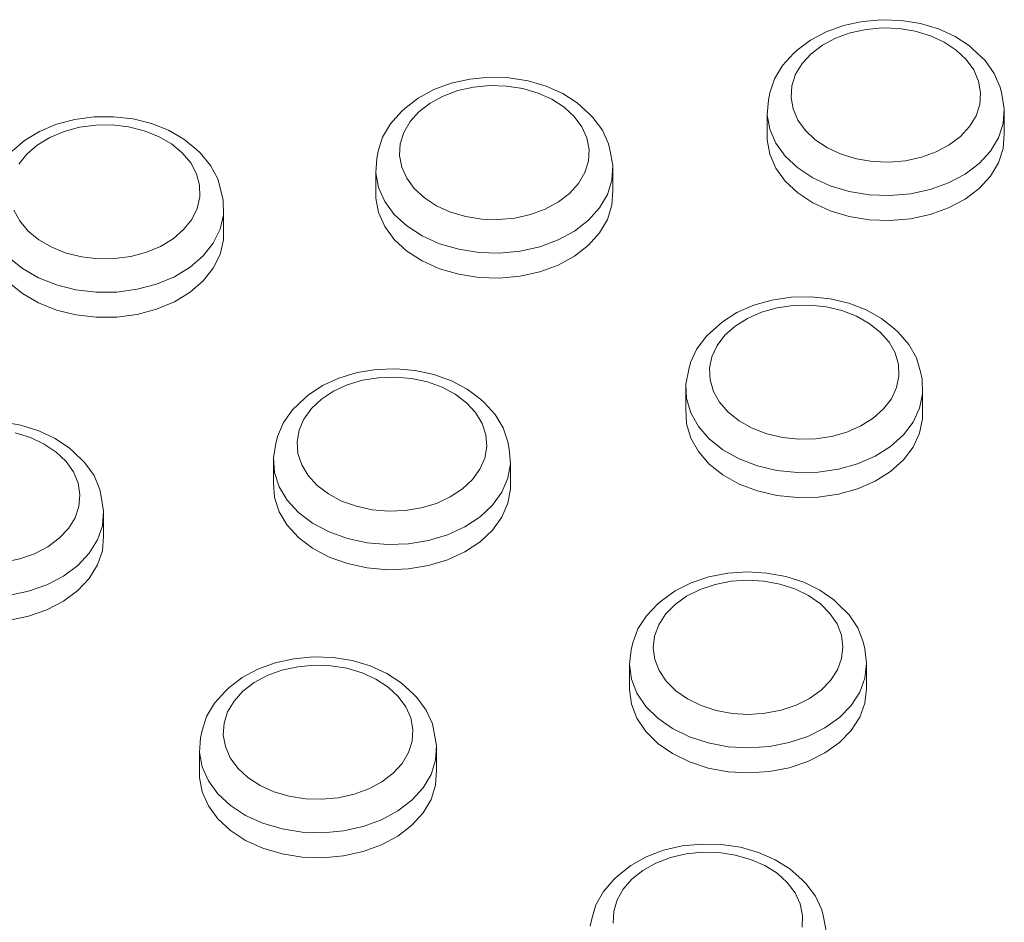
# Model space of a CAD drawing. Units: millimetres. Extents: x -10010 to -5740, y -5685 to 1823.
# Drawn here: x -7683 to -7600, y 1156 to 1232 of the extents above; entities that cross this region are included whole.
import ezdxf

# ---------------------------------------------------------------- set-up
doc = ezdxf.new("R2010")
doc.units = ezdxf.units.MM
doc.header["$MEASUREMENT"] = 0
doc.layers.add('Konstrukcja - Stropy', color=7, linetype='Continuous')
doc.layers.add('Konstrukcja - Stropy_Nr_pióra__1', color=7, linetype='Continuous', lineweight=13)

# ---------------------------------------------------------------- blocks, each defined once
blk = doc.blocks.new('ElemPrzekroju_38')
at = {"layer": 'Konstrukcja - Stropy_Nr_pióra__1', "linetype": 'Continuous'}
for p, q in [((-7615.157, 1230.876), (-7613.677, 1231.409)), ((-7613.677, 1231.409), (-7612.089, 1231.752)), ((-7612.089, 1231.752), (-7610.44, 1231.896)), ((-7611.777, 1231.072), (-7610.388, 1231.193)), ((-7610.44, 1231.896), (-7608.781, 1231.834)), ((-7610.388, 1231.193), (-7608.99, 1231.141)), ((-7608.781, 1231.834), (-7607.163, 1231.57)), ((-7607.163, 1231.57), (-7605.634, 1231.111)), ((-7616.484, 1230.169), (-7615.157, 1230.876)), ((-7613.116, 1230.783), (-7614.363, 1230.334)), ((-7613.116, 1230.783), (-7611.777, 1231.072)), ((-7608.99, 1231.141), (-7607.626, 1230.919)), ((-7607.626, 1230.919), (-7606.338, 1230.532)), ((-7606.338, 1230.532), (-7605.164, 1229.993)), ((-7605.634, 1231.111), (-7604.241, 1230.471)), ((-7603.027, 1229.67), (-7604.241, 1230.471)), ((-7617.616, 1229.31), (-7616.484, 1230.169)), ((-7616.436, 1229.014), (-7615.481, 1229.738)), ((-7615.481, 1229.738), (-7614.363, 1230.334)), ((-7605.164, 1229.993), (-7604.14, 1229.318)), ((-7602.745, 1229.408), (-7603.027, 1229.67)), ((-7618.855, 1228.01), (-7617.915, 1229.034)), ((-7617.915, 1229.034), (-7617.616, 1229.31)), ((-7616.436, 1229.014), (-7617.198, 1228.184)), ((-7604.14, 1229.318), (-7603.297, 1228.527)), ((-7601.706, 1228.433), (-7602.745, 1229.408)), ((-7619.53, 1226.886), (-7618.855, 1228.01)), ((-7617.745, 1227.273), (-7617.198, 1228.184)), ((-7603.297, 1228.527), (-7602.662, 1227.645)), ((-7600.922, 1227.345), (-7601.706, 1228.433)), ((-7645.326, 1226.872), (-7643.679, 1227.026)), ((-7643.679, 1227.026), (-7642.02, 1226.976)), ((-7618.06, 1226.308), (-7617.745, 1227.273)), ((-7602.662, 1227.645), (-7602.253, 1226.698)), ((-7600.922, 1227.345), (-7600.417, 1226.177)), ((-7648.382, 1225.974), (-7646.909, 1226.517)), ((-7646.909, 1226.517), (-7645.326, 1226.872)), ((-7645, 1226.194), (-7646.335, 1225.895)), ((-7645, 1226.194), (-7643.613, 1226.324)), ((-7643.613, 1226.324), (-7642.214, 1226.282)), ((-7642.214, 1226.282), (-7640.847, 1226.068)), ((-7642.02, 1226.976), (-7640.398, 1226.723)), ((-7640.398, 1226.723), (-7638.863, 1226.274)), ((-7638.863, 1226.274), (-7637.461, 1225.644)), ((-7619.919, 1225.696), (-7619.53, 1226.886)), ((-7618.06, 1226.308), (-7618.134, 1225.32)), ((-7602.253, 1226.698), (-7602.082, 1225.716)), ((-7649.699, 1225.258), (-7648.382, 1225.974)), ((-7648.686, 1224.834), (-7647.576, 1225.437)), ((-7647.576, 1225.437), (-7646.335, 1225.895)), ((-7640.847, 1226.068), (-7639.553, 1225.69)), ((-7639.553, 1225.69), (-7638.372, 1225.159)), ((-7637.461, 1225.644), (-7636.235, 1224.852)), ((-7619.919, 1225.696), (-7620.048, 1225.092)), ((-7602.082, 1225.716), (-7602.156, 1224.728)), ((-7600.417, 1226.177), (-7600.289, 1225.579)), ((-7600.289, 1225.579), (-7600.076, 1224.351)), ((-7650.82, 1224.392), (-7649.699, 1225.258)), ((-7648.686, 1224.834), (-7649.63, 1224.104)), ((-7638.372, 1225.159), (-7637.339, 1224.491)), ((-7635.223, 1223.92), (-7636.235, 1224.852)), ((-7620.048, 1225.092), (-7620.14, 1223.856)), ((-7618.134, 1225.32), (-7617.963, 1224.338)), ((-7602.47, 1223.763), (-7602.156, 1224.728)), ((-7677.14, 1223.673), (-7675.479, 1223.687)), ((-7675.479, 1223.687), (-7673.84, 1223.498)), ((-7652.047, 1223.083), (-7651.12, 1224.113)), ((-7651.12, 1224.113), (-7650.82, 1224.392)), ((-7650.381, 1223.268), (-7649.63, 1224.104)), ((-7637.339, 1224.491), (-7636.486, 1223.707)), ((-7636.486, 1223.707), (-7635.838, 1222.829)), ((-7634.904, 1223.623), (-7635.223, 1223.92)), ((-7620.14, 1223.856), (-7620.14, 1221.735)), ((-7620.14, 1223.856), (-7619.927, 1222.628)), ((-7617.963, 1224.338), (-7617.554, 1223.391)), ((-7603.017, 1222.852), (-7602.47, 1223.763)), ((-7600.167, 1223.116), (-7600.076, 1224.351)), ((-7600.076, 1224.351), (-7600.076, 1222.23)), ((-7681.753, 1222.44), (-7680.325, 1223.04)), ((-7680.325, 1223.04), (-7678.772, 1223.455)), ((-7678.772, 1223.455), (-7677.14, 1223.673)), ((-7676.991, 1222.975), (-7678.366, 1222.791)), ((-7676.991, 1222.975), (-7675.591, 1222.987)), ((-7675.591, 1222.987), (-7674.21, 1222.827)), ((-7673.84, 1223.498), (-7672.272, 1223.109)), ((-7672.272, 1223.109), (-7670.823, 1222.535)), ((-7652.706, 1221.954), (-7652.047, 1223.083)), ((-7650.916, 1222.354), (-7650.381, 1223.268)), ((-7634.105, 1222.541), (-7634.904, 1223.623)), ((-7616.918, 1222.509), (-7617.554, 1223.391)), ((-7603.78, 1222.022), (-7603.017, 1222.852)), ((-7600.167, 1223.116), (-7600.561, 1221.91)), ((-7683.013, 1221.674), (-7681.753, 1222.44)), ((-7680.879, 1221.936), (-7679.676, 1222.441)), ((-7679.676, 1222.441), (-7678.366, 1222.791)), ((-7674.21, 1222.827), (-7672.888, 1222.5)), ((-7672.888, 1222.5), (-7671.668, 1222.016)), ((-7671.668, 1222.016), (-7670.584, 1221.389)), ((-7670.823, 1222.535), (-7669.538, 1221.791)), ((-7650.916, 1222.354), (-7651.218, 1221.387)), ((-7635.838, 1222.829), (-7635.416, 1221.885)), ((-7633.585, 1221.376), (-7634.105, 1222.541)), ((-7619.927, 1222.628), (-7619.415, 1221.445)), ((-7616.076, 1221.719), (-7616.918, 1222.509)), ((-7604.735, 1221.298), (-7603.78, 1222.022)), ((-7600.076, 1222.23), (-7600.167, 1220.994)), ((-7684.065, 1220.765), (-7683.013, 1221.674)), ((-7682.827, 1220.524), (-7681.94, 1221.29)), ((-7680.879, 1221.936), (-7681.94, 1221.29)), ((-7670.584, 1221.389), (-7669.671, 1220.638)), ((-7669.538, 1221.791), (-7668.455, 1220.9)), ((-7652.706, 1221.954), (-7653.078, 1220.762)), ((-7651.218, 1221.387), (-7651.277, 1220.398)), ((-7635.416, 1221.885), (-7635.232, 1220.904)), ((-7633.585, 1221.376), (-7633.457, 1220.78)), ((-7619.927, 1220.507), (-7620.14, 1221.735)), ((-7619.415, 1221.445), (-7618.621, 1220.343)), ((-7616.076, 1221.719), (-7615.052, 1221.043)), ((-7605.853, 1220.702), (-7604.735, 1221.298)), ((-7601.245, 1220.771), (-7600.561, 1221.91)), ((-7683.512, 1219.661), (-7682.827, 1220.524)), ((-7669.671, 1220.638), (-7668.957, 1219.787)), ((-7668.148, 1220.615), (-7668.455, 1220.9)), ((-7667.266, 1219.565), (-7668.148, 1220.615)), ((-7653.078, 1220.762), (-7653.208, 1220.157)), ((-7651.277, 1220.398), (-7651.093, 1219.417)), ((-7635.232, 1220.904), (-7635.292, 1219.915)), ((-7633.457, 1220.78), (-7633.227, 1219.553)), ((-7619.415, 1219.324), (-7619.927, 1220.507)), ((-7615.052, 1221.043), (-7613.878, 1220.504)), ((-7613.878, 1220.504), (-7612.59, 1220.118)), ((-7607.1, 1220.253), (-7605.853, 1220.702)), ((-7602.198, 1219.734), (-7601.245, 1220.771)), ((-7600.167, 1220.994), (-7600.561, 1219.789)), ((-7668.957, 1219.787), (-7668.462, 1218.861)), ((-7666.655, 1218.423), (-7667.266, 1219.565)), ((-7653.208, 1220.157), (-7653.283, 1218.921)), ((-7635.292, 1219.915), (-7635.594, 1218.949)), ((-7633.227, 1219.553), (-7633.301, 1218.317)), ((-7633.227, 1219.553), (-7633.227, 1217.432)), ((-7617.568, 1219.354), (-7618.621, 1220.343)), ((-7612.59, 1220.118), (-7611.226, 1219.895)), ((-7611.226, 1219.895), (-7609.828, 1219.843)), ((-7609.828, 1219.843), (-7608.439, 1219.964)), ((-7608.439, 1219.964), (-7607.1, 1220.253)), ((-7603.391, 1218.829), (-7602.198, 1219.734)), ((-7600.561, 1219.789), (-7601.245, 1218.65)), ((-7668.462, 1218.861), (-7668.202, 1217.889)), ((-7653.283, 1218.921), (-7653.053, 1217.694)), ((-7653.283, 1216.799), (-7653.283, 1218.921)), ((-7650.671, 1218.473), (-7651.093, 1219.417)), ((-7636.128, 1218.034), (-7635.594, 1218.949)), ((-7618.621, 1218.221), (-7619.415, 1219.324)), ((-7617.568, 1219.354), (-7616.288, 1218.511)), ((-7604.789, 1218.084), (-7603.391, 1218.829)), ((-7668.202, 1217.889), (-7668.185, 1216.899)), ((-7666.335, 1217.223), (-7666.655, 1218.423)), ((-7650.024, 1217.596), (-7650.671, 1218.473)), ((-7636.879, 1217.199), (-7636.128, 1218.034)), ((-7633.678, 1217.109), (-7633.301, 1218.317)), ((-7617.568, 1217.233), (-7618.621, 1218.221)), ((-7616.288, 1218.511), (-7614.821, 1217.837)), ((-7606.348, 1217.523), (-7604.789, 1218.084)), ((-7601.245, 1218.65), (-7602.198, 1217.612)), ((-7666.335, 1217.223), (-7666.204, 1216.616)), ((-7653.053, 1217.694), (-7652.525, 1216.514)), ((-7650.024, 1217.596), (-7649.17, 1216.811)), ((-7637.824, 1216.468), (-7636.879, 1217.199)), ((-7633.678, 1217.109), (-7634.346, 1215.965)), ((-7633.227, 1217.432), (-7633.301, 1216.196)), ((-7616.288, 1216.389), (-7617.568, 1217.233)), ((-7614.821, 1217.837), (-7613.21, 1217.353)), ((-7613.21, 1217.353), (-7611.505, 1217.075)), ((-7611.505, 1217.075), (-7609.758, 1217.01)), ((-7608.021, 1217.161), (-7609.758, 1217.01)), ((-7608.021, 1217.161), (-7606.348, 1217.523)), ((-7602.198, 1217.612), (-7603.391, 1216.707)), ((-7668.185, 1216.899), (-7668.411, 1215.922)), ((-7666.204, 1216.616), (-7666.183, 1215.379)), ((-7653.053, 1215.573), (-7653.283, 1216.799)), ((-7651.716, 1215.418), (-7652.525, 1216.514)), ((-7649.17, 1216.811), (-7648.137, 1216.143)), ((-7638.934, 1215.865), (-7637.824, 1216.468)), ((-7633.301, 1216.196), (-7633.678, 1214.988)), ((-7614.821, 1215.715), (-7616.288, 1216.389)), ((-7603.391, 1216.707), (-7604.789, 1215.963)), ((-7683.429, 1214.862), (-7683.924, 1215.788)), ((-7668.411, 1215.922), (-7668.873, 1214.988)), ((-7666.183, 1215.379), (-7666.465, 1214.158)), ((-7666.183, 1215.379), (-7666.183, 1213.257)), ((-7652.525, 1214.393), (-7653.053, 1215.573)), ((-7651.716, 1215.418), (-7650.649, 1214.437)), ((-7648.137, 1216.143), (-7646.956, 1215.612)), ((-7646.956, 1215.612), (-7645.662, 1215.234)), ((-7641.509, 1215.108), (-7640.175, 1215.407)), ((-7640.175, 1215.407), (-7638.934, 1215.865)), ((-7635.285, 1214.921), (-7634.346, 1215.965)), ((-7613.21, 1215.232), (-7614.821, 1215.715)), ((-7606.348, 1215.401), (-7608.021, 1215.039)), ((-7604.789, 1215.963), (-7606.348, 1215.401)), ((-7683.429, 1214.862), (-7682.714, 1214.011)), ((-7669.558, 1214.125), (-7668.873, 1214.988)), ((-7645.662, 1215.234), (-7644.295, 1215.021)), ((-7644.295, 1215.021), (-7642.897, 1214.978)), ((-7642.897, 1214.978), (-7641.509, 1215.108)), ((-7636.466, 1214.008), (-7635.285, 1214.921)), ((-7633.678, 1214.988), (-7634.346, 1213.844)), ((-7611.505, 1214.954), (-7613.21, 1215.232)), ((-7609.758, 1214.889), (-7611.505, 1214.954)), ((-7608.021, 1215.039), (-7609.758, 1214.889)), ((-7682.714, 1214.011), (-7681.801, 1213.26)), ((-7670.445, 1213.359), (-7669.558, 1214.125)), ((-7667.044, 1212.99), (-7666.465, 1214.158)), ((-7651.716, 1213.296), (-7652.525, 1214.393)), ((-7650.649, 1214.437), (-7649.358, 1213.602)), ((-7637.853, 1213.254), (-7636.466, 1214.008)), ((-7634.346, 1213.844), (-7635.285, 1212.8)), ((-7681.801, 1213.26), (-7680.718, 1212.633)), ((-7671.506, 1212.713), (-7670.445, 1213.359)), ((-7667.044, 1212.99), (-7667.9, 1211.911)), ((-7666.183, 1213.257), (-7666.465, 1212.036)), ((-7650.649, 1212.315), (-7651.716, 1213.296)), ((-7649.358, 1213.602), (-7647.881, 1212.938)), ((-7647.881, 1212.938), (-7646.264, 1212.465)), ((-7639.405, 1212.682), (-7637.853, 1213.254)), ((-7680.718, 1212.633), (-7679.497, 1212.149)), ((-7679.497, 1212.149), (-7678.176, 1211.822)), ((-7674.019, 1211.858), (-7672.71, 1212.208)), ((-7672.71, 1212.208), (-7671.506, 1212.713)), ((-7666.465, 1212.036), (-7667.044, 1210.868)), ((-7649.358, 1211.48), (-7650.649, 1212.315)), ((-7646.264, 1212.465), (-7644.556, 1212.199)), ((-7642.807, 1212.146), (-7644.556, 1212.199)), ((-7642.807, 1212.146), (-7641.073, 1212.309)), ((-7641.073, 1212.309), (-7639.405, 1212.682)), ((-7635.285, 1212.8), (-7636.466, 1211.887)), ((-7684.344, 1211.768), (-7683.203, 1210.83)), ((-7678.176, 1211.822), (-7676.794, 1211.662)), ((-7676.794, 1211.662), (-7675.395, 1211.674)), ((-7675.395, 1211.674), (-7674.019, 1211.858)), ((-7669.008, 1210.953), (-7667.9, 1211.911)), ((-7647.881, 1210.816), (-7649.358, 1211.48)), ((-7636.466, 1211.887), (-7637.853, 1211.133)), ((-7683.203, 1210.83), (-7681.849, 1210.046)), ((-7670.335, 1210.146), (-7669.008, 1210.953)), ((-7667.044, 1210.868), (-7667.9, 1209.789)), ((-7646.264, 1210.344), (-7647.881, 1210.816)), ((-7639.405, 1210.56), (-7641.073, 1210.187)), ((-7637.853, 1211.133), (-7639.405, 1210.56)), ((-7683.203, 1208.709), (-7684.344, 1209.647)), ((-7681.849, 1210.046), (-7680.323, 1209.441)), ((-7673.476, 1209.077), (-7671.839, 1209.515)), ((-7671.839, 1209.515), (-7670.335, 1210.146)), ((-7667.9, 1209.789), (-7669.008, 1208.832)), ((-7644.556, 1210.077), (-7646.264, 1210.344)), ((-7642.807, 1210.025), (-7644.556, 1210.077)), ((-7641.073, 1210.187), (-7642.807, 1210.025)), ((-7681.849, 1207.925), (-7683.203, 1208.709)), ((-7680.323, 1209.441), (-7678.672, 1209.032)), ((-7676.945, 1208.832), (-7678.672, 1209.032)), ((-7676.945, 1208.832), (-7675.195, 1208.847)), ((-7675.195, 1208.847), (-7673.476, 1209.077)), ((-7669.008, 1208.832), (-7670.335, 1208.025)), ((-7680.323, 1207.32), (-7681.849, 1207.925)), ((-7670.335, 1208.025), (-7671.839, 1207.393)), ((-7621.293, 1207.726), (-7619.749, 1208.161)), ((-7619.749, 1208.161), (-7618.123, 1208.399)), ((-7618.123, 1208.399), (-7616.463, 1208.434)), ((-7616.463, 1208.434), (-7614.819, 1208.264)), ((-7614.819, 1208.264), (-7613.242, 1207.896)), ((-7613.242, 1207.896), (-7611.78, 1207.339)), ((-7678.672, 1206.911), (-7680.323, 1207.32)), ((-7671.839, 1207.393), (-7673.476, 1206.956)), ((-7623.946, 1206.328), (-7622.706, 1207.109)), ((-7622.706, 1207.109), (-7621.293, 1207.726)), ((-7620.619, 1207.136), (-7621.81, 1206.616)), ((-7620.619, 1207.136), (-7619.319, 1207.502)), ((-7619.319, 1207.502), (-7617.948, 1207.703)), ((-7617.948, 1207.703), (-7616.549, 1207.732)), ((-7616.549, 1207.732), (-7615.164, 1207.59)), ((-7615.164, 1207.59), (-7613.835, 1207.279)), ((-7613.835, 1207.279), (-7612.602, 1206.81)), ((-7610.476, 1206.611), (-7611.78, 1207.339)), ((-7676.945, 1206.711), (-7678.672, 1206.911)), ((-7675.195, 1206.726), (-7676.945, 1206.711)), ((-7673.476, 1206.956), (-7675.195, 1206.726)), ((-7624.975, 1205.406), (-7623.946, 1206.328)), ((-7622.855, 1205.958), (-7621.81, 1206.616)), ((-7612.602, 1206.81), (-7611.504, 1206.196)), ((-7611.504, 1206.196), (-7610.572, 1205.457)), ((-7609.371, 1205.734), (-7610.476, 1206.611)), ((-7625.291, 1205.112), (-7624.975, 1205.406)), ((-7623.723, 1205.181), (-7622.855, 1205.958)), ((-7610.572, 1205.457), (-7609.837, 1204.615)), ((-7609.068, 1205.453), (-7609.371, 1205.734)), ((-7608.16, 1204.414), (-7609.068, 1205.453)), ((-7626.11, 1204.037), (-7625.291, 1205.112)), ((-7623.723, 1205.181), (-7624.387, 1204.309)), ((-7609.837, 1204.615), (-7609.319, 1203.695)), ((-7626.652, 1202.877), (-7626.11, 1204.037)), ((-7624.826, 1203.369), (-7624.387, 1204.309)), ((-7609.319, 1203.695), (-7609.035, 1202.726)), ((-7608.16, 1204.414), (-7607.522, 1203.279)), ((-7626.652, 1202.877), (-7626.78, 1202.282)), ((-7625.028, 1202.39), (-7624.826, 1203.369)), ((-7607.522, 1203.279), (-7607.171, 1202.084)), ((-7656.401, 1201.565), (-7654.872, 1202.025)), ((-7654.872, 1202.025), (-7653.254, 1202.289)), ((-7653.254, 1202.289), (-7651.595, 1202.351)), ((-7651.595, 1202.351), (-7649.947, 1202.209)), ((-7649.947, 1202.209), (-7648.358, 1201.866)), ((-7627.032, 1201.057), (-7626.78, 1202.282)), ((-7625.028, 1202.39), (-7624.986, 1201.401)), ((-7609.035, 1202.726), (-7608.994, 1201.737)), ((-7607.171, 1202.084), (-7607.041, 1201.478)), ((-7657.793, 1200.925), (-7656.401, 1201.565)), ((-7654.409, 1201.373), (-7655.697, 1200.986)), ((-7654.409, 1201.373), (-7653.045, 1201.597)), ((-7653.045, 1201.597), (-7651.647, 1201.649)), ((-7651.647, 1201.649), (-7650.257, 1201.529)), ((-7650.257, 1201.529), (-7648.919, 1201.24)), ((-7648.919, 1201.24), (-7647.671, 1200.791)), ((-7648.358, 1201.866), (-7646.878, 1201.333)), ((-7646.878, 1201.333), (-7645.551, 1200.627)), ((-7624.986, 1201.401), (-7624.703, 1200.431)), ((-7609.196, 1200.757), (-7608.994, 1201.737)), ((-7606.989, 1200.241), (-7607.041, 1201.478)), ((-7659.008, 1200.124), (-7657.793, 1200.925)), ((-7657.894, 1199.771), (-7656.87, 1200.447)), ((-7656.87, 1200.447), (-7655.697, 1200.986)), ((-7647.671, 1200.791), (-7646.553, 1200.195)), ((-7644.417, 1199.768), (-7645.551, 1200.627)), ((-7627.032, 1201.057), (-7626.98, 1199.821)), ((-7627.032, 1198.936), (-7627.032, 1201.057)), ((-7624.703, 1200.431), (-7624.185, 1199.512)), ((-7609.635, 1199.818), (-7609.196, 1200.757)), ((-7660.327, 1198.886), (-7659.289, 1199.861)), ((-7659.289, 1199.861), (-7659.008, 1200.124)), ((-7657.894, 1199.771), (-7658.736, 1198.981)), ((-7646.553, 1200.195), (-7645.598, 1199.472)), ((-7644.119, 1199.492), (-7644.417, 1199.768)), ((-7626.98, 1199.821), (-7626.625, 1198.609)), ((-7623.449, 1198.67), (-7624.185, 1199.512)), ((-7610.299, 1198.946), (-7609.635, 1199.818)), ((-7606.989, 1200.241), (-7607.242, 1199.017)), ((-7606.989, 1200.241), (-7606.989, 1198.12)), ((-7661.111, 1197.797), (-7660.327, 1198.886)), ((-7659.371, 1198.098), (-7658.736, 1198.981)), ((-7645.598, 1199.472), (-7644.835, 1198.642)), ((-7643.178, 1198.468), (-7644.119, 1199.492)), ((-7626.98, 1197.699), (-7627.032, 1198.936)), ((-7611.166, 1198.169), (-7610.299, 1198.946)), ((-7607.791, 1197.842), (-7607.242, 1199.017)), ((-7684.944, 1197.847), (-7683.33, 1197.572)), ((-7659.779, 1197.152), (-7659.371, 1198.098)), ((-7644.835, 1198.642), (-7644.287, 1197.731)), ((-7642.503, 1197.344), (-7643.178, 1198.468)), ((-7626.625, 1198.609), (-7625.978, 1197.46)), ((-7622.518, 1197.931), (-7623.449, 1198.67)), ((-7622.518, 1197.931), (-7621.419, 1197.317)), ((-7612.211, 1197.511), (-7611.166, 1198.169)), ((-7608.621, 1196.752), (-7607.791, 1197.842)), ((-7606.989, 1198.12), (-7607.242, 1196.895)), ((-7683.33, 1197.572), (-7681.807, 1197.102)), ((-7681.807, 1197.102), (-7680.423, 1196.453)), ((-7661.615, 1196.629), (-7661.111, 1197.797)), ((-7659.779, 1197.152), (-7659.949, 1196.169)), ((-7644.287, 1197.731), (-7643.971, 1196.767)), ((-7642.503, 1197.344), (-7642.113, 1196.154)), ((-7626.625, 1196.488), (-7626.98, 1197.699)), ((-7625.978, 1197.46), (-7625.059, 1196.407)), ((-7621.419, 1197.317), (-7620.187, 1196.848)), ((-7613.402, 1196.991), (-7612.211, 1197.511)), ((-7683.806, 1196.923), (-7682.523, 1196.528)), ((-7682.523, 1196.528), (-7681.356, 1195.981)), ((-7680.423, 1196.453), (-7679.219, 1195.644)), ((-7661.615, 1196.629), (-7661.743, 1196.032)), ((-7643.971, 1196.767), (-7643.898, 1195.778)), ((-7625.978, 1195.338), (-7626.625, 1196.488)), ((-7623.895, 1195.483), (-7625.059, 1196.407)), ((-7620.187, 1196.848), (-7618.858, 1196.537)), ((-7618.858, 1196.537), (-7617.473, 1196.394)), ((-7617.473, 1196.394), (-7616.073, 1196.424)), ((-7616.073, 1196.424), (-7614.703, 1196.624)), ((-7614.703, 1196.624), (-7613.402, 1196.991)), ((-7609.705, 1195.781), (-7608.621, 1196.752)), ((-7607.242, 1196.895), (-7607.791, 1195.721)), ((-7681.356, 1195.981), (-7680.342, 1195.299)), ((-7678.935, 1195.38), (-7679.219, 1195.644)), ((-7677.909, 1194.397), (-7678.935, 1195.38)), ((-7661.743, 1196.032), (-7661.956, 1194.804)), ((-7659.949, 1196.169), (-7659.875, 1195.181)), ((-7643.898, 1195.778), (-7644.067, 1194.796)), ((-7642.113, 1196.154), (-7641.983, 1195.551)), ((-7641.983, 1195.551), (-7641.891, 1194.315)), ((-7623.895, 1195.483), (-7622.522, 1194.716)), ((-7611.011, 1194.958), (-7609.705, 1195.781)), ((-7607.791, 1195.721), (-7608.621, 1194.631)), ((-7680.342, 1195.299), (-7679.51, 1194.503)), ((-7661.956, 1194.804), (-7661.956, 1192.683)), ((-7661.956, 1194.804), (-7661.863, 1193.568)), ((-7659.875, 1195.181), (-7659.56, 1194.216)), ((-7644.476, 1193.849), (-7644.067, 1194.796)), ((-7625.059, 1194.286), (-7625.978, 1195.338)), ((-7622.522, 1194.716), (-7620.981, 1194.13)), ((-7612.5, 1194.308), (-7611.011, 1194.958)), ((-7608.621, 1194.631), (-7609.705, 1193.66)), ((-7679.51, 1194.503), (-7678.887, 1193.616)), ((-7677.14, 1193.304), (-7677.909, 1194.397)), ((-7659.012, 1193.305), (-7659.56, 1194.216)), ((-7645.111, 1192.967), (-7644.476, 1193.849)), ((-7642.103, 1193.087), (-7641.891, 1194.315)), ((-7641.891, 1194.315), (-7641.891, 1192.194)), ((-7623.895, 1193.362), (-7625.059, 1194.286)), ((-7620.981, 1194.13), (-7619.32, 1193.741)), ((-7619.32, 1193.741), (-7617.588, 1193.563)), ((-7614.126, 1193.851), (-7615.839, 1193.6)), ((-7614.126, 1193.851), (-7612.5, 1194.308)), ((-7678.887, 1193.616), (-7678.49, 1192.667)), ((-7676.651, 1192.133), (-7677.14, 1193.304)), ((-7661.863, 1193.568), (-7661.469, 1192.363)), ((-7658.249, 1192.476), (-7659.012, 1193.305)), ((-7645.953, 1192.176), (-7645.111, 1192.967)), ((-7642.103, 1193.087), (-7642.614, 1191.904)), ((-7622.522, 1192.595), (-7623.895, 1193.362)), ((-7617.588, 1193.563), (-7615.839, 1193.6)), ((-7609.705, 1193.66), (-7611.011, 1192.837)), ((-7678.49, 1192.667), (-7678.333, 1191.684)), ((-7676.651, 1192.133), (-7676.523, 1191.535)), ((-7661.863, 1191.447), (-7661.956, 1192.683)), ((-7661.469, 1192.363), (-7660.784, 1191.224)), ((-7658.249, 1192.476), (-7657.294, 1191.752)), ((-7646.976, 1191.501), (-7645.953, 1192.176)), ((-7641.891, 1192.194), (-7642.103, 1190.966)), ((-7620.981, 1192.009), (-7622.522, 1192.595)), ((-7619.32, 1191.62), (-7620.981, 1192.009)), ((-7612.5, 1192.187), (-7614.126, 1191.729)), ((-7611.011, 1192.837), (-7612.5, 1192.187)), ((-7678.333, 1191.684), (-7678.42, 1190.696)), ((-7676.523, 1191.535), (-7676.326, 1190.305)), ((-7661.469, 1190.242), (-7661.863, 1191.447)), ((-7659.831, 1190.187), (-7660.784, 1191.224)), ((-7657.294, 1191.752), (-7656.176, 1191.157)), ((-7648.15, 1190.961), (-7646.976, 1191.501)), ((-7643.408, 1190.801), (-7642.614, 1191.904)), ((-7617.588, 1191.442), (-7619.32, 1191.62)), ((-7615.839, 1191.478), (-7617.588, 1191.442)), ((-7614.126, 1191.729), (-7615.839, 1191.478)), ((-7678.42, 1190.696), (-7678.748, 1189.733)), ((-7656.176, 1191.157), (-7654.928, 1190.708)), ((-7654.928, 1190.708), (-7653.589, 1190.419)), ((-7653.589, 1190.419), (-7652.2, 1190.299)), ((-7652.2, 1190.299), (-7650.802, 1190.351)), ((-7650.802, 1190.351), (-7649.438, 1190.574)), ((-7649.438, 1190.574), (-7648.15, 1190.961)), ((-7644.46, 1189.812), (-7643.408, 1190.801)), ((-7642.103, 1190.966), (-7642.614, 1189.782)), ((-7679.307, 1188.826), (-7678.748, 1189.733)), ((-7676.326, 1190.305), (-7676.435, 1189.07)), ((-7676.326, 1190.305), (-7676.326, 1188.184)), ((-7660.784, 1189.103), (-7661.469, 1190.242)), ((-7659.831, 1190.187), (-7658.637, 1189.282)), ((-7645.739, 1188.968), (-7644.46, 1189.812)), ((-7642.614, 1189.782), (-7643.408, 1188.68)), ((-7680.081, 1188.001), (-7679.307, 1188.826)), ((-7676.845, 1187.867), (-7676.435, 1189.07)), ((-7659.831, 1188.066), (-7660.784, 1189.103)), ((-7658.637, 1189.282), (-7657.239, 1188.538)), ((-7647.206, 1188.294), (-7645.739, 1188.968)), ((-7643.408, 1188.68), (-7644.46, 1187.691)), ((-7681.046, 1187.284), (-7680.081, 1188.001)), ((-7676.845, 1187.867), (-7677.544, 1186.733)), ((-7676.326, 1188.184), (-7676.435, 1186.949)), ((-7658.637, 1187.161), (-7659.831, 1188.066)), ((-7657.239, 1188.538), (-7655.679, 1187.977)), ((-7655.679, 1187.977), (-7654.006, 1187.616)), ((-7648.817, 1187.81), (-7647.206, 1188.294)), ((-7682.172, 1186.696), (-7681.046, 1187.284)), ((-7657.239, 1186.417), (-7658.637, 1187.161)), ((-7654.006, 1187.616), (-7652.269, 1187.466)), ((-7650.522, 1187.531), (-7652.269, 1187.466)), ((-7650.522, 1187.531), (-7648.817, 1187.81)), ((-7644.46, 1187.691), (-7645.739, 1186.847)), ((-7684.767, 1185.975), (-7683.425, 1186.255)), ((-7683.425, 1186.255), (-7682.172, 1186.696)), ((-7678.511, 1185.702), (-7677.544, 1186.733)), ((-7676.435, 1186.949), (-7676.845, 1185.746)), ((-7655.679, 1185.856), (-7657.239, 1186.417)), ((-7647.206, 1186.173), (-7648.817, 1185.689)), ((-7645.739, 1186.847), (-7647.206, 1186.173)), ((-7679.717, 1184.805), (-7678.511, 1185.702)), ((-7676.845, 1185.746), (-7677.544, 1184.612)), ((-7654.006, 1185.495), (-7655.679, 1185.856)), ((-7652.269, 1185.344), (-7654.006, 1185.495)), ((-7650.522, 1185.41), (-7652.269, 1185.344)), ((-7648.817, 1185.689), (-7650.522, 1185.41)), ((-7681.124, 1184.07), (-7679.717, 1184.805)), ((-7677.544, 1184.612), (-7678.511, 1183.581)), ((-7626.583, 1184.236), (-7625.082, 1184.739)), ((-7625.082, 1184.739), (-7623.481, 1185.05)), ((-7623.481, 1185.05), (-7621.827, 1185.159)), ((-7621.827, 1185.159), (-7620.171, 1185.064)), ((-7620.171, 1185.064), (-7618.564, 1184.767)), ((-7618.564, 1184.767), (-7617.055, 1184.277)), ((-7682.691, 1183.519), (-7681.124, 1184.07)), ((-7627.938, 1183.556), (-7626.583, 1184.236)), ((-7625.826, 1183.678), (-7626.968, 1183.105)), ((-7625.826, 1183.678), (-7624.561, 1184.102)), ((-7624.561, 1184.102), (-7623.211, 1184.364)), ((-7623.211, 1184.364), (-7621.818, 1184.456)), ((-7621.818, 1184.456), (-7620.422, 1184.376)), ((-7620.422, 1184.376), (-7619.068, 1184.126)), ((-7619.068, 1184.126), (-7617.796, 1183.713)), ((-7617.796, 1183.713), (-7616.644, 1183.15)), ((-7615.688, 1183.61), (-7617.055, 1184.277)), ((-7684.369, 1183.169), (-7682.691, 1183.519)), ((-7678.511, 1183.581), (-7679.717, 1182.684)), ((-7629.105, 1182.721), (-7627.938, 1183.556)), ((-7627.952, 1182.401), (-7626.968, 1183.105)), ((-7616.644, 1183.15), (-7615.648, 1182.454)), ((-7614.507, 1182.784), (-7615.688, 1183.61)), ((-7679.717, 1182.684), (-7681.124, 1181.949)), ((-7630.378, 1181.446), (-7629.397, 1182.45)), ((-7629.397, 1182.45), (-7629.105, 1182.721)), ((-7628.748, 1181.587), (-7627.952, 1182.401)), ((-7615.648, 1182.454), (-7614.838, 1181.647)), ((-7614.218, 1182.516), (-7614.507, 1182.784)), ((-7613.219, 1181.52), (-7614.218, 1182.516)), ((-7682.691, 1181.398), (-7684.369, 1181.048)), ((-7681.124, 1181.949), (-7682.691, 1181.398)), ((-7631.099, 1180.336), (-7630.378, 1181.446)), ((-7628.748, 1181.587), (-7629.331, 1180.687)), ((-7614.838, 1181.647), (-7614.239, 1180.753)), ((-7613.219, 1181.52), (-7612.48, 1180.417)), ((-7631.535, 1179.154), (-7631.099, 1180.336)), ((-7629.685, 1179.73), (-7629.331, 1180.687)), ((-7614.239, 1180.753), (-7613.869, 1179.798)), ((-7612.48, 1180.417), (-7612.023, 1179.239)), ((-7629.799, 1178.743), (-7629.685, 1179.73)), ((-7613.869, 1179.798), (-7613.738, 1178.813)), ((-7631.535, 1179.154), (-7631.665, 1178.553)), ((-7629.799, 1178.743), (-7629.668, 1177.757)), ((-7613.851, 1177.826), (-7613.738, 1178.813)), ((-7612.023, 1179.239), (-7611.894, 1178.639)), ((-7660.212, 1177.813), (-7658.564, 1177.963)), ((-7658.564, 1177.963), (-7656.905, 1177.908)), ((-7656.905, 1177.908), (-7655.285, 1177.651)), ((-7631.806, 1177.32), (-7631.665, 1178.553)), ((-7611.73, 1177.407), (-7611.894, 1178.639)), ((-7663.273, 1176.923), (-7661.797, 1177.463)), ((-7661.797, 1177.463), (-7660.212, 1177.813)), ((-7661.228, 1176.839), (-7659.892, 1177.134)), ((-7659.892, 1177.134), (-7658.503, 1177.26)), ((-7658.503, 1177.26), (-7657.105, 1177.214)), ((-7657.105, 1177.214), (-7655.739, 1176.997)), ((-7655.285, 1177.651), (-7653.752, 1177.198)), ((-7653.752, 1177.198), (-7652.354, 1176.564)), ((-7631.806, 1177.32), (-7631.643, 1176.088)), ((-7631.806, 1175.199), (-7631.806, 1177.32)), ((-7629.668, 1177.757), (-7629.298, 1176.803)), ((-7614.205, 1176.868), (-7613.851, 1177.826)), ((-7611.73, 1177.407), (-7611.872, 1176.174)), ((-7611.73, 1177.407), (-7611.73, 1175.286)), ((-7665.719, 1175.347), (-7664.593, 1176.211)), ((-7664.593, 1176.211), (-7663.273, 1176.923)), ((-7663.584, 1175.784), (-7662.472, 1176.385)), ((-7661.228, 1176.839), (-7662.472, 1176.385)), ((-7655.739, 1176.997), (-7654.448, 1176.616)), ((-7654.448, 1176.616), (-7653.269, 1176.082)), ((-7651.132, 1175.768), (-7652.354, 1176.564)), ((-7629.298, 1176.803), (-7628.698, 1175.908)), ((-7614.789, 1175.969), (-7614.205, 1176.868)), ((-7612.315, 1174.977), (-7611.872, 1176.174)), ((-7666.019, 1175.07), (-7665.719, 1175.347)), ((-7664.533, 1175.056), (-7663.584, 1175.784)), ((-7653.269, 1176.082), (-7652.24, 1175.411)), ((-7652.24, 1175.411), (-7651.391, 1174.624)), ((-7650.125, 1174.834), (-7651.132, 1175.768)), ((-7631.643, 1176.088), (-7631.18, 1174.895)), ((-7627.888, 1175.101), (-7628.698, 1175.908)), ((-7615.585, 1175.155), (-7614.789, 1175.969)), ((-7666.951, 1174.042), (-7666.019, 1175.07)), ((-7664.533, 1175.056), (-7665.289, 1174.223)), ((-7651.391, 1174.624), (-7650.748, 1173.745)), ((-7649.805, 1174.536), (-7650.125, 1174.834)), ((-7649.012, 1173.451), (-7649.805, 1174.536)), ((-7631.643, 1173.967), (-7631.806, 1175.199)), ((-7631.18, 1174.895), (-7630.431, 1173.777)), ((-7626.892, 1174.406), (-7627.888, 1175.101)), ((-7616.569, 1174.45), (-7615.585, 1175.155)), ((-7613.044, 1173.852), (-7612.315, 1174.977)), ((-7611.73, 1175.286), (-7611.872, 1174.053)), ((-7667.616, 1172.915), (-7666.951, 1174.042)), ((-7665.828, 1173.31), (-7665.289, 1174.223)), ((-7650.748, 1173.745), (-7650.331, 1172.8)), ((-7631.18, 1172.774), (-7631.643, 1173.967)), ((-7630.431, 1173.777), (-7629.418, 1172.768)), ((-7626.892, 1174.406), (-7625.741, 1173.843)), ((-7625.741, 1173.843), (-7624.469, 1173.43)), ((-7618.976, 1173.454), (-7617.711, 1173.878)), ((-7617.711, 1173.878), (-7616.569, 1174.45)), ((-7614.039, 1172.835), (-7613.044, 1173.852)), ((-7611.872, 1174.053), (-7612.315, 1172.856)), ((-7667.995, 1171.723), (-7667.616, 1172.915)), ((-7666.135, 1172.344), (-7665.828, 1173.31)), ((-7649.012, 1173.451), (-7648.498, 1172.286)), ((-7624.469, 1173.43), (-7623.114, 1173.18)), ((-7623.114, 1173.18), (-7621.719, 1173.099)), ((-7621.719, 1173.099), (-7620.325, 1173.192)), ((-7620.325, 1173.192), (-7618.976, 1173.454)), ((-7615.269, 1171.954), (-7614.039, 1172.835)), ((-7612.315, 1172.856), (-7613.044, 1171.731)), ((-7666.135, 1172.344), (-7666.2, 1171.355)), ((-7650.331, 1172.8), (-7650.152, 1171.818)), ((-7648.498, 1172.286), (-7648.37, 1171.689)), ((-7630.431, 1171.656), (-7631.18, 1172.774)), ((-7628.174, 1171.898), (-7629.418, 1172.768)), ((-7667.995, 1171.723), (-7668.125, 1171.119)), ((-7666.2, 1171.355), (-7666.021, 1170.373)), ((-7650.152, 1171.818), (-7650.217, 1170.829)), ((-7648.37, 1171.689), (-7648.146, 1170.462)), ((-7629.418, 1170.646), (-7630.431, 1171.656)), ((-7628.174, 1171.898), (-7626.734, 1171.195)), ((-7626.734, 1171.195), (-7625.144, 1170.679)), ((-7618.277, 1170.709), (-7616.696, 1171.238)), ((-7616.696, 1171.238), (-7615.269, 1171.954)), ((-7613.044, 1171.731), (-7614.039, 1170.713)), ((-7668.125, 1171.119), (-7668.206, 1169.883)), ((-7666.021, 1170.373), (-7665.604, 1169.429)), ((-7650.524, 1169.864), (-7650.217, 1170.829)), ((-7648.228, 1169.226), (-7648.146, 1170.462)), ((-7648.146, 1170.462), (-7648.146, 1168.34)), ((-7628.174, 1169.777), (-7629.418, 1170.646)), ((-7625.144, 1170.679), (-7623.451, 1170.366)), ((-7623.451, 1170.366), (-7621.707, 1170.266)), ((-7621.707, 1170.266), (-7619.965, 1170.381)), ((-7618.277, 1170.709), (-7619.965, 1170.381)), ((-7614.039, 1170.713), (-7615.269, 1169.833)), ((-7668.206, 1169.883), (-7668.206, 1167.762)), ((-7668.206, 1169.883), (-7667.983, 1168.656)), ((-7651.064, 1168.95), (-7650.524, 1169.864)), ((-7626.734, 1169.074), (-7628.174, 1169.777)), ((-7615.269, 1169.833), (-7616.696, 1169.117)), ((-7664.961, 1168.549), (-7665.604, 1169.429)), ((-7651.819, 1168.117), (-7651.064, 1168.95)), ((-7648.228, 1169.226), (-7648.611, 1168.019)), ((-7625.144, 1168.558), (-7626.734, 1169.074)), ((-7616.696, 1169.117), (-7618.277, 1168.587)), ((-7667.983, 1168.656), (-7667.461, 1167.475)), ((-7664.112, 1167.762), (-7664.961, 1168.549)), ((-7652.768, 1167.389), (-7651.819, 1168.117)), ((-7649.285, 1166.877), (-7648.611, 1168.019)), ((-7648.146, 1168.34), (-7648.228, 1167.104)), ((-7623.451, 1168.245), (-7625.144, 1168.558)), ((-7621.707, 1168.144), (-7623.451, 1168.245)), ((-7619.965, 1168.26), (-7621.707, 1168.144)), ((-7618.277, 1168.587), (-7619.965, 1168.26)), ((-7667.983, 1166.535), (-7668.206, 1167.762)), ((-7667.461, 1167.475), (-7666.658, 1166.376)), ((-7664.112, 1167.762), (-7663.083, 1167.092)), ((-7663.083, 1167.092), (-7661.905, 1166.557)), ((-7653.881, 1166.789), (-7652.768, 1167.389)), ((-7648.228, 1167.104), (-7648.611, 1165.897)), ((-7667.461, 1165.354), (-7667.983, 1166.535)), ((-7665.596, 1165.392), (-7666.658, 1166.376)), ((-7661.905, 1166.557), (-7660.613, 1166.176)), ((-7660.613, 1166.176), (-7659.247, 1165.959)), ((-7656.461, 1166.039), (-7655.124, 1166.334)), ((-7655.124, 1166.334), (-7653.881, 1166.789)), ((-7650.23, 1165.835), (-7649.285, 1166.877)), ((-7666.658, 1164.254), (-7667.461, 1165.354)), ((-7665.596, 1165.392), (-7664.31, 1164.554)), ((-7659.247, 1165.959), (-7657.849, 1165.913)), ((-7657.849, 1165.913), (-7656.461, 1166.039)), ((-7651.416, 1164.925), (-7650.23, 1165.835)), ((-7648.611, 1165.897), (-7649.285, 1164.756)), ((-7664.31, 1164.554), (-7662.837, 1163.886)), ((-7652.807, 1164.175), (-7651.416, 1164.925)), ((-7649.285, 1164.756), (-7650.23, 1163.714)), ((-7665.596, 1163.271), (-7666.658, 1164.254)), ((-7662.837, 1163.886), (-7661.222, 1163.409)), ((-7654.361, 1163.607), (-7652.807, 1164.175)), ((-7650.23, 1163.714), (-7651.416, 1162.804)), ((-7664.31, 1162.432), (-7665.596, 1163.271)), ((-7661.222, 1163.409), (-7659.515, 1163.138)), ((-7659.515, 1163.138), (-7657.767, 1163.08)), ((-7656.032, 1163.238), (-7657.767, 1163.08)), ((-7656.032, 1163.238), (-7654.361, 1163.607)), ((-7662.837, 1161.764), (-7664.31, 1162.432)), ((-7652.807, 1162.054), (-7654.361, 1161.486)), ((-7651.416, 1162.804), (-7652.807, 1162.054)), ((-7627.348, 1161.96), (-7625.704, 1162.128)), ((-7625.704, 1162.128), (-7624.044, 1162.092)), ((-7624.044, 1162.092), (-7622.418, 1161.852)), ((-7661.222, 1161.288), (-7662.837, 1161.764)), ((-7659.515, 1161.016), (-7661.222, 1161.288)), ((-7654.361, 1161.486), (-7656.032, 1161.117)), ((-7630.389, 1161.037), (-7628.926, 1161.593)), ((-7628.926, 1161.593), (-7627.348, 1161.96)), ((-7628.335, 1160.975), (-7627.005, 1161.285)), ((-7627.005, 1161.285), (-7625.62, 1161.426)), ((-7625.62, 1161.426), (-7624.221, 1161.396)), ((-7624.221, 1161.396), (-7622.85, 1161.194)), ((-7622.85, 1161.194), (-7621.55, 1160.827)), ((-7622.418, 1161.852), (-7620.875, 1161.416)), ((-7619.463, 1160.798), (-7620.875, 1161.416)), ((-7657.767, 1160.959), (-7659.515, 1161.016)), ((-7656.032, 1161.117), (-7657.767, 1160.959)), ((-7631.694, 1160.31), (-7630.389, 1161.037)), ((-7629.568, 1160.507), (-7630.668, 1159.895)), ((-7629.568, 1160.507), (-7628.335, 1160.975)), ((-7621.55, 1160.827), (-7620.36, 1160.305)), ((-7618.225, 1160.015), (-7619.463, 1160.798)), ((-7632.8, 1159.435), (-7631.694, 1160.31)), ((-7631.6, 1159.157), (-7630.668, 1159.895)), ((-7620.36, 1160.305), (-7619.316, 1159.646)), ((-7619.316, 1159.646), (-7618.45, 1158.868)), ((-7617.197, 1159.092), (-7618.225, 1160.015)), ((-7634.013, 1158.115), (-7633.103, 1159.154)), ((-7633.103, 1159.154), (-7632.8, 1159.435)), ((-7632.338, 1158.315), (-7631.6, 1159.157)), ((-7618.45, 1158.868), (-7617.788, 1157.996)), ((-7616.881, 1158.798), (-7617.197, 1159.092)), ((-7616.881, 1158.798), (-7616.064, 1157.722)), ((-7634.654, 1156.981), (-7634.013, 1158.115)), ((-7632.338, 1158.315), (-7632.857, 1157.396)), ((-7617.788, 1157.996), (-7617.351, 1157.056)), ((-7633.143, 1156.427), (-7632.857, 1157.396)), ((-7617.351, 1157.056), (-7617.15, 1156.076)), ((-7616.064, 1157.722), (-7615.524, 1156.562)), ((-7635.006, 1155.786), (-7634.654, 1156.981)), ((-7633.186, 1155.438), (-7633.143, 1156.427)), ((-7615.524, 1156.562), (-7615.396, 1155.966)), ((-7635.006, 1155.786), (-7635.136, 1155.18)), ((-7617.194, 1155.087), (-7617.15, 1156.076)), ((-7615.146, 1154.742), (-7615.396, 1155.966))]:
    blk.add_line(p, q, dxfattribs=at)

msp = doc.modelspace()

# ---------------------------------------------------------------- block references
at = {"layer": 'Konstrukcja - Stropy'}
msp.add_blockref('ElemPrzekroju_38', (0, 0), dxfattribs=at)

doc.saveas('drawing.dxf')
